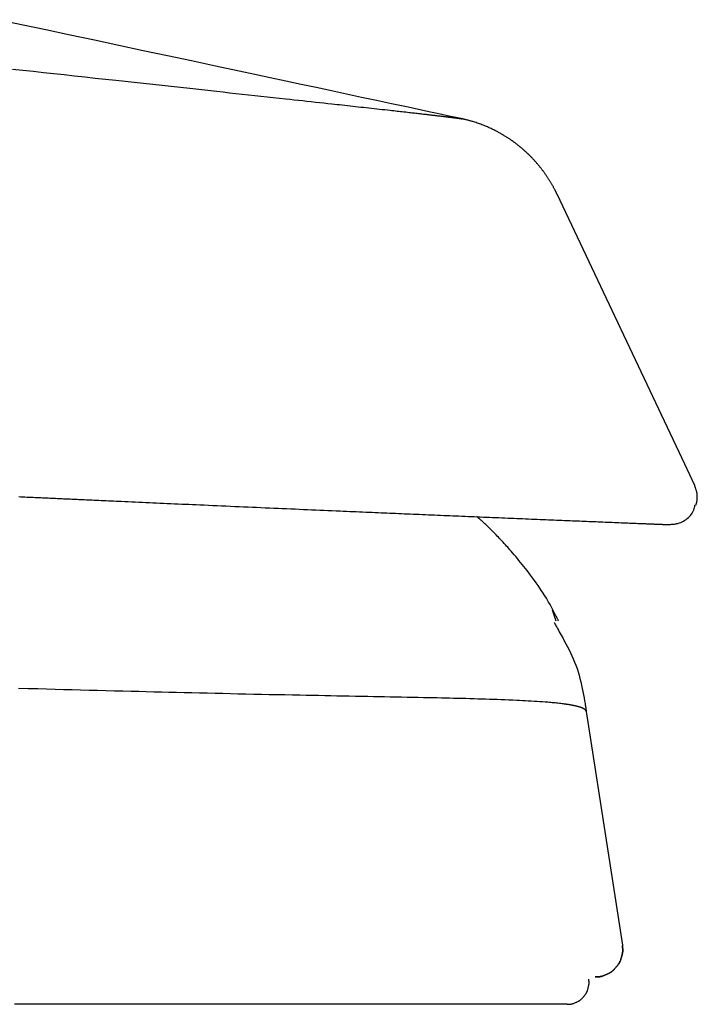
# Model space of a CAD drawing. Extents: x 0 to 2000, y 115 to 2915.
# Drawn here: x 1113 to 1138, y 1002 to 1038 of the extents above; entities that cross this region are included whole.
import ezdxf

# ---------------------------------------------------------------- set-up
doc = ezdxf.new("R2010")
doc.units = 0
doc.header["$MEASUREMENT"] = 0
doc.layers.add('便座', color=7, linetype='CONTINUOUS')

msp = doc.modelspace()

# ---------------------------------------------------------------- linework, layer by layer
at = {"layer": '便座', "color": 6, "linetype": 'CONTINUOUS'}
for p, q in [((1129.342314, 1034.523341), (1129.336874, 1034.52453)), ((1137.491009, 1021.915019), (1132.827249, 1031.770158)), ((1137.858296, 1021.13901), (1137.491013, 1021.915021)), ((1137.858185, 1021.139243), (1137.491013, 1021.915021)), ((1130.058149, 1019.990656), (1130.852209, 1019.957572)), ((1132.80066, 1016.183017), (1132.666687, 1016.584981)), ((1133.897196, 1012.893059), (1135.214077, 1004.354981))]:
    msp.add_line(p, q, dxfattribs=at)
at = {"layer": '便座', "color": 6, "linetype": 'CONTINUOUS', "flags": 128}
for points in [[(1129.354541, 1034.520745), (1129.330277, 1034.525935), (1129.260519, 1034.540856), (1129.14982, 1034.564535), (1129.002732, 1034.595997), (1128.823807, 1034.634269), (1128.617597, 1034.678378), (1128.388653, 1034.727349), (1128.141529, 1034.780209), (1127.880777, 1034.835985), (1127.610947, 1034.893701), (1127.336593, 1034.952386), (1126.789096, 1035.069495), (1126.24124, 1035.186677), (1125.692557, 1035.304024), (1125.142581, 1035.421634), (1124.590843, 1035.539601), (1124.036876, 1035.658019), (1123.480212, 1035.776985), (1122.920382, 1035.896592), (1122.356921, 1036.016937), (1121.789359, 1036.138113), (1121.217229, 1036.260217), (1120.354368, 1036.444273), (1119.482173, 1036.63021), (1118.602528, 1036.81763), (1117.717317, 1037.006137), (1116.828425, 1037.195333), (1115.937734, 1037.384823), (1115.047129, 1037.57421), (1114.158495, 1037.763096), (1113.273714, 1037.951085), (1112.39467, 1038.13778)], [(1112.950095, 1036.337714), (1113.328904, 1036.296369), (1113.706356, 1036.255174), (1114.082803, 1036.214092), (1114.458596, 1036.173084), (1114.834088, 1036.132115), (1115.209629, 1036.091144), (1115.585571, 1036.050137), (1115.962265, 1036.009054), (1116.340063, 1035.967857), (1116.719317, 1035.926511), (1117.055507, 1035.889866), (1117.392714, 1035.853118), (1117.730546, 1035.816308), (1118.068611, 1035.779479), (1118.406518, 1035.742674), (1118.743876, 1035.705935), (1119.080292, 1035.669306), (1119.415375, 1035.632828), (1119.748733, 1035.596544), (1120.079976, 1035.560497), (1120.40871, 1035.524729), (1120.641772, 1035.499375), (1120.873489, 1035.474169), (1121.103992, 1035.449097), (1121.333417, 1035.424143), (1121.561896, 1035.399291), (1121.789561, 1035.374527), (1122.016547, 1035.349834), (1122.242986, 1035.325197), (1122.469011, 1035.300601), (1122.694756, 1035.276031), (1122.920354, 1035.25147), (1123.076648, 1035.234451), (1123.232777, 1035.217445), (1123.388584, 1035.200471), (1123.543913, 1035.183544), (1123.698606, 1035.166682), (1123.852504, 1035.149902), (1124.005452, 1035.133219), (1124.157291, 1035.116651), (1124.307865, 1035.100216), (1124.457015, 1035.083928), (1124.604584, 1035.067806), (1124.699925, 1035.057386), (1124.794781, 1035.047015), (1124.889409, 1035.036663), (1124.984063, 1035.026303), (1125.078999, 1035.015906), (1125.174472, 1035.005442), (1125.270737, 1034.994883), (1125.368049, 1034.984201), (1125.466663, 1034.973367), (1125.566834, 1034.962351), (1125.668818, 1034.951126), (1125.763221, 1034.940726), (1125.85904, 1034.93016), (1125.955981, 1034.91946), (1126.053751, 1034.908658), (1126.152057, 1034.897785), (1126.250606, 1034.886872), (1126.349105, 1034.875951), (1126.44726, 1034.865054), (1126.54478, 1034.854212), (1126.64137, 1034.843457), (1126.736738, 1034.83282), (1126.80102, 1034.825639), (1126.864702, 1034.818515), (1126.927893, 1034.811436), (1126.9907, 1034.80439), (1127.053229, 1034.797363), (1127.115589, 1034.790343), (1127.177886, 1034.783319), (1127.240229, 1034.776276), (1127.302723, 1034.769203), (1127.365477, 1034.762088), (1127.428597, 1034.754918), (1127.476593, 1034.749457), (1127.52478, 1034.743966), (1127.573082, 1034.738454), (1127.621419, 1034.73293), (1127.669714, 1034.727403), (1127.717887, 1034.721881), (1127.76586, 1034.716374), (1127.813556, 1034.710891), (1127.860895, 1034.70544), (1127.907799, 1034.70003), (1127.95419, 1034.69467), (1127.985019, 1034.691102), (1128.015646, 1034.687554), (1128.046137, 1034.684016), (1128.076557, 1034.68048), (1128.106971, 1034.67694), (1128.137444, 1034.673387), (1128.168041, 1034.669812), (1128.198827, 1034.666209), (1128.229868, 1034.662569), (1128.261228, 1034.658884), (1128.292973, 1034.655147), (1128.321091, 1034.65183), (1128.349507, 1034.648473), (1128.378177, 1034.645079), (1128.407053, 1034.641655), (1128.436092, 1034.638205), (1128.465247, 1034.634735), (1128.494472, 1034.63125), (1128.523723, 1034.627756), (1128.552953, 1034.624256), (1128.582117, 1034.620757), (1128.61117, 1034.617264), (1128.633237, 1034.614605), (1128.655218, 1034.611952), (1128.677117, 1034.609304), (1128.698939, 1034.60666), (1128.720689, 1034.60402), (1128.742372, 1034.601383), (1128.763993, 1034.598747), (1128.785556, 1034.596113), (1128.807067, 1034.59348), (1128.82853, 1034.590846), (1128.84995, 1034.588212), (1128.866015, 1034.586232), (1128.882066, 1034.58425), (1128.898111, 1034.582265), (1128.914158, 1034.580275), (1128.930215, 1034.578279), (1128.94629, 1034.576276), (1128.96239, 1034.574265), (1128.978523, 1034.572244), (1128.994697, 1034.570212), (1129.010919, 1034.568167), (1129.027199, 1034.566109), (1129.039972, 1034.56449), (1129.052778, 1034.562862), (1129.065609, 1034.561226), (1129.07846, 1034.559582), (1129.091322, 1034.557931), (1129.10419, 1034.556274), (1129.117057, 1034.55461), (1129.129915, 1034.55294), (1129.142758, 1034.551265), (1129.15558, 1034.549585), (1129.168372, 1034.547901), (1129.177497, 1034.546694), (1129.186614, 1034.545484), (1129.195734, 1034.544267), (1129.204868, 1034.543042), (1129.214027, 1034.541807), (1129.223221, 1034.540559), (1129.232461, 1034.539298), (1129.241758, 1034.53802), (1129.251122, 1034.536723), (1129.260564, 1034.535407), (1129.270095, 1034.534067), (1129.276538, 1034.533156), (1129.282985, 1034.532238), (1129.289394, 1034.531318), (1129.295725, 1034.5304), (1129.301936, 1034.529488), (1129.307987, 1034.528588), (1129.313836, 1034.527703), (1129.319442, 1034.526838), (1129.324764, 1034.525997), (1129.329761, 1034.525185), (1129.334391, 1034.524406), (1129.335678, 1034.524184), (1129.336941, 1034.523964), (1129.338189, 1034.523743), (1129.339434, 1034.52352), (1129.340686, 1034.523294), (1129.341956, 1034.523064), (1129.343254, 1034.522826), (1129.344592, 1034.52258), (1129.345978, 1034.522323), (1129.347425, 1034.522056), (1129.348943, 1034.521774), (1129.349706, 1034.521633), (1129.350472, 1034.521491), (1129.351225, 1034.521351), (1129.35195, 1034.521217), (1129.352629, 1034.52109), (1129.353249, 1034.520976), (1129.353791, 1034.520875), (1129.354241, 1034.520792), (1129.354582, 1034.520729), (1129.354798, 1034.520688), (1129.354873, 1034.520674)], [(1129.476477, 1034.493029), (1129.476274, 1034.493077), (1129.475689, 1034.493216), (1129.474761, 1034.493436), (1129.473525, 1034.493729), (1129.472018, 1034.494086), (1129.470279, 1034.494498), (1129.468343, 1034.494957), (1129.466248, 1034.495454), (1129.464031, 1034.495979), (1129.461729, 1034.496525), (1129.459379, 1034.497082), (1129.455218, 1034.498068), (1129.451024, 1034.499061), (1129.446798, 1034.50006), (1129.442541, 1034.501064), (1129.438253, 1034.502072), (1129.433936, 1034.503083), (1129.42959, 1034.504096), (1129.425216, 1034.505109), (1129.420816, 1034.506122), (1129.416389, 1034.507134), (1129.411936, 1034.508144), (1129.407463, 1034.50915), (1129.402982, 1034.51015), (1129.398509, 1034.511141), (1129.394061, 1034.512121), (1129.389655, 1034.513086), (1129.385307, 1034.514034), (1129.381033, 1034.514961), (1129.376851, 1034.515867), (1129.372776, 1034.516746), (1129.368826, 1034.517598), (1129.365016, 1034.518418), (1129.363428, 1034.51876), (1129.36189, 1034.519091), (1129.360424, 1034.519407), (1129.359051, 1034.519702), (1129.357792, 1034.519973), (1129.356669, 1034.520215), (1129.355702, 1034.520423), (1129.354912, 1034.520593), (1129.354322, 1034.52072), (1129.353953, 1034.5208), (1129.353825, 1034.520827)], [(1132.827306, 1031.770185), (1132.827045, 1031.770718), (1132.826294, 1031.772253), (1132.825103, 1031.774688), (1132.823519, 1031.777924), (1132.821592, 1031.781861), (1132.819371, 1031.786399), (1132.816905, 1031.791438), (1132.814242, 1031.79688), (1132.811431, 1031.802622), (1132.808522, 1031.808567), (1132.805563, 1031.814613), (1132.79952, 1031.826958), (1132.793464, 1031.839318), (1132.787384, 1031.851699), (1132.781271, 1031.864108), (1132.775115, 1031.876551), (1132.768906, 1031.889035), (1132.762636, 1031.901566), (1132.756293, 1031.914151), (1132.74987, 1031.926796), (1132.743355, 1031.939507), (1132.736739, 1031.95229), (1132.726437, 1031.971944), (1132.715904, 1031.991744), (1132.705168, 1032.011652), (1132.694254, 1032.031631), (1132.683189, 1032.051642), (1132.672001, 1032.071647), (1132.660715, 1032.091609), (1132.649359, 1032.11149), (1132.637959, 1032.13125), (1132.626541, 1032.150853), (1132.615133, 1032.170261), (1132.603379, 1032.190073), (1132.591653, 1032.209654), (1132.579943, 1032.229021), (1132.568239, 1032.248192), (1132.55653, 1032.267185), (1132.544804, 1032.286018), (1132.533052, 1032.304709), (1132.521261, 1032.323275), (1132.509422, 1032.341735), (1132.497523, 1032.360105), (1132.485553, 1032.378405), (1132.473118, 1032.397229), (1132.460596, 1032.415997), (1132.447989, 1032.434707), (1132.435296, 1032.45336), (1132.422519, 1032.471955), (1132.409656, 1032.490492), (1132.39671, 1032.50897), (1132.38368, 1032.52739), (1132.370567, 1032.545751), (1132.357371, 1032.564053), (1132.344093, 1032.582295), (1132.33033, 1032.601023), (1132.31648, 1032.619688), (1132.302544, 1032.638288), (1132.288522, 1032.656823), (1132.274414, 1032.675294), (1132.260221, 1032.693698), (1132.245942, 1032.712037), (1132.231579, 1032.730309), (1132.217131, 1032.748514), (1132.202598, 1032.766652), (1132.187981, 1032.784722), (1132.17286, 1032.803236), (1132.157651, 1032.821676), (1132.142354, 1032.840044), (1132.126969, 1032.858339), (1132.111497, 1032.87656), (1132.095938, 1032.894706), (1132.080292, 1032.912779), (1132.064559, 1032.930776), (1132.048741, 1032.948698), (1132.032837, 1032.966544), (1132.016848, 1032.984314), (1132.000344, 1033.00248), (1131.983742, 1033.020572), (1131.967032, 1033.0386), (1131.950208, 1033.056572), (1131.933259, 1033.074495), (1131.916178, 1033.092378), (1131.898955, 1033.110229), (1131.881582, 1033.128056), (1131.864051, 1033.145867), (1131.846352, 1033.16367), (1131.828477, 1033.181474), (1131.809974, 1033.19972), (1131.791301, 1033.217952), (1131.772482, 1033.236146), (1131.753541, 1033.254277), (1131.734502, 1033.272323), (1131.715389, 1033.290259), (1131.696227, 1033.308063), (1131.677038, 1033.32571), (1131.657848, 1033.343176), (1131.63868, 1033.36044), (1131.619559, 1033.377476), (1131.603404, 1033.391721), (1131.587291, 1033.405797), (1131.57121, 1033.419712), (1131.555154, 1033.433477), (1131.539111, 1033.447102), (1131.523075, 1033.460597), (1131.507036, 1033.473972), (1131.490984, 1033.487237), (1131.474911, 1033.500402), (1131.458808, 1033.513477), (1131.442667, 1033.526472), (1131.428101, 1033.538105), (1131.413507, 1033.549675), (1131.398891, 1033.561178), (1131.384265, 1033.572608), (1131.369637, 1033.583958), (1131.355017, 1033.595223), (1131.340413, 1033.606398), (1131.325835, 1033.617478), (1131.311292, 1033.628455), (1131.296793, 1033.639326), (1131.282348, 1033.650083), (1131.268262, 1033.660504), (1131.254216, 1033.670824), (1131.240191, 1033.681055), (1131.226165, 1033.691212), (1131.212121, 1033.701306), (1131.198037, 1033.71135), (1131.183893, 1033.721358), (1131.16967, 1033.731341), (1131.155348, 1033.741313), (1131.140906, 1033.751286), (1131.126326, 1033.761273), (1131.107081, 1033.774331), (1131.087585, 1033.787421), (1131.067856, 1033.800531), (1131.047912, 1033.813645), (1131.027774, 1033.826752), (1131.00746, 1033.839838), (1130.986988, 1033.852889), (1130.966377, 1033.865893), (1130.945647, 1033.878835), (1130.924816, 1033.891703), (1130.903902, 1033.904482), (1130.878096, 1033.920061), (1130.852195, 1033.935485), (1130.8262, 1033.950754), (1130.800113, 1033.965866), (1130.773934, 1033.980821), (1130.747664, 1033.995617), (1130.721304, 1034.010253), (1130.694856, 1034.024728), (1130.668319, 1034.039041), (1130.641695, 1034.053191), (1130.614985, 1034.067177), (1130.583333, 1034.083481), (1130.551522, 1034.099571), (1130.519516, 1034.115465), (1130.487274, 1034.131179), (1130.454759, 1034.146731), (1130.421932, 1034.162137), (1130.388753, 1034.177416), (1130.355184, 1034.192583), (1130.321187, 1034.207656), (1130.286723, 1034.222653), (1130.251752, 1034.237589), (1130.21099, 1034.254656), (1130.169614, 1034.271605), (1130.127729, 1034.288374), (1130.085437, 1034.304901), (1130.042843, 1034.321125), (1130.000049, 1034.336983), (1129.95716, 1034.352414), (1129.914279, 1034.367357), (1129.871509, 1034.381748), (1129.828954, 1034.395528), (1129.786717, 1034.408633), (1129.757079, 1034.417472), (1129.727629, 1034.425977), (1129.69834, 1034.434184), (1129.669191, 1034.442126), (1129.640155, 1034.449839), (1129.61121, 1034.457357), (1129.58233, 1034.464716), (1129.553492, 1034.471949), (1129.524672, 1034.479091), (1129.495844, 1034.486178), (1129.466986, 1034.493243), (1129.451775, 1034.496965), (1129.436803, 1034.500628), (1129.422326, 1034.50417), (1129.408598, 1034.507529), (1129.395873, 1034.510642), (1129.384407, 1034.513447), (1129.374454, 1034.515882), (1129.36627, 1034.517885), (1129.360108, 1034.519392), (1129.356224, 1034.520343), (1129.354873, 1034.520673)], [(1137.896759, 1020.415223), (1137.896882, 1020.41561), (1137.897233, 1020.416724), (1137.897791, 1020.418492), (1137.898531, 1020.42084), (1137.899433, 1020.423697), (1137.900471, 1020.42699), (1137.901624, 1020.430646), (1137.902869, 1020.434593), (1137.904182, 1020.438757), (1137.905542, 1020.443066), (1137.906924, 1020.447448), (1137.910156, 1020.457711), (1137.913371, 1020.468005), (1137.91655, 1020.478359), (1137.919676, 1020.488806), (1137.922731, 1020.499375), (1137.925698, 1020.5101), (1137.928559, 1020.52101), (1137.931296, 1020.532136), (1137.933891, 1020.54351), (1137.936328, 1020.555163), (1137.938589, 1020.567127), (1137.942371, 1020.590881), (1137.945434, 1020.615693), (1137.947769, 1020.641375), (1137.949364, 1020.667741), (1137.950209, 1020.694605), (1137.950293, 1020.721778), (1137.949606, 1020.749075), (1137.948138, 1020.776308), (1137.945877, 1020.803291), (1137.942813, 1020.829837), (1137.938936, 1020.855759), (1137.935445, 1020.874954), (1137.931515, 1020.893741), (1137.927183, 1020.91218), (1137.922487, 1020.93033), (1137.917463, 1020.948251), (1137.91215, 1020.966004), (1137.906583, 1020.983649), (1137.900801, 1021.001245), (1137.894841, 1021.018852), (1137.888739, 1021.036532), (1137.882533, 1021.054342), (1137.878755, 1021.065167), (1137.87502, 1021.07587), (1137.871394, 1021.08626), (1137.867944, 1021.096146), (1137.864737, 1021.105334), (1137.86184, 1021.113635), (1137.85932, 1021.120857), (1137.857244, 1021.126807), (1137.855678, 1021.131294), (1137.854689, 1021.134127), (1137.854345, 1021.135114)], [(1113.171746, 1020.731039), (1113.24481, 1020.727682), (1113.318584, 1020.724294), (1113.392959, 1020.72088), (1113.467824, 1020.717445), (1113.543069, 1020.713993), (1113.618584, 1020.710531), (1113.694258, 1020.707062), (1113.769982, 1020.703593), (1113.838311, 1020.700464), (1113.906561, 1020.697339), (1113.9747, 1020.694221), (1114.0427, 1020.69111), (1114.11053, 1020.688009), (1114.178159, 1020.684917), (1114.245558, 1020.681837), (1114.312696, 1020.67877), (1114.379543, 1020.675718), (1114.446069, 1020.672681), (1114.512244, 1020.669662), (1114.572871, 1020.666896), (1114.633209, 1020.664145), (1114.693293, 1020.661406), (1114.753158, 1020.658678), (1114.812838, 1020.65596), (1114.872368, 1020.653249), (1114.931784, 1020.650544), (1114.99112, 1020.647844), (1115.050411, 1020.645147), (1115.109691, 1020.642451), (1115.168996, 1020.639755), (1115.236297, 1020.636697), (1115.303679, 1020.633635), (1115.371147, 1020.630571), (1115.438706, 1020.627504), (1115.506362, 1020.624434), (1115.574119, 1020.62136), (1115.641982, 1020.618282), (1115.709957, 1020.615201), (1115.778047, 1020.612115), (1115.846259, 1020.609025), (1115.914597, 1020.605931), (1116.003625, 1020.601901), (1116.09292, 1020.597861), (1116.18253, 1020.593808), (1116.272501, 1020.589742), (1116.36288, 1020.585659), (1116.453712, 1020.581558), (1116.545045, 1020.577436), (1116.636924, 1020.573292), (1116.729397, 1020.569123), (1116.82251, 1020.564927), (1116.916309, 1020.560703), (1117.042754, 1020.555012), (1117.170286, 1020.549277), (1117.298685, 1020.543506), (1117.42773, 1020.53771), (1117.557199, 1020.5319), (1117.686873, 1020.526083), (1117.816529, 1020.520272), (1117.945947, 1020.514476), (1118.074907, 1020.508704), (1118.203186, 1020.502966), (1118.330565, 1020.497273), (1118.464904, 1020.491274), (1118.598182, 1020.485327), (1118.730607, 1020.479423), (1118.862387, 1020.473552), (1118.993732, 1020.467706), (1119.124848, 1020.461874), (1119.255943, 1020.456049), (1119.387227, 1020.450219), (1119.518908, 1020.444376), (1119.651192, 1020.438511), (1119.78429, 1020.432615), (1119.941181, 1020.425669), (1120.099282, 1020.418676), (1120.258406, 1020.411643), (1120.418366, 1020.404579), (1120.578977, 1020.397492), (1120.74005, 1020.39039), (1120.9014, 1020.383282), (1121.06284, 1020.376176), (1121.224184, 1020.36908), (1121.385244, 1020.362003), (1121.545834, 1020.354953), (1121.703328, 1020.348044), (1121.860287, 1020.341166), (1122.016812, 1020.334313), (1122.173005, 1020.32748), (1122.328967, 1020.320664), (1122.4848, 1020.31386), (1122.640604, 1020.307065), (1122.796482, 1020.300272), (1122.952534, 1020.293478), (1123.108862, 1020.286679), (1123.265568, 1020.279871), (1123.415388, 1020.273367), (1123.565493, 1020.266858), (1123.715733, 1020.260348), (1123.865958, 1020.253844), (1124.016018, 1020.247353), (1124.165764, 1020.240881), (1124.315045, 1020.234435), (1124.463711, 1020.22802), (1124.611612, 1020.221644), (1124.758599, 1020.215312), (1124.90452, 1020.209031), (1125.023998, 1020.203892), (1125.142728, 1020.198789), (1125.260791, 1020.193718), (1125.378266, 1020.188675), (1125.495232, 1020.183658), (1125.61177, 1020.178663), (1125.727958, 1020.173686), (1125.843876, 1020.168724), (1125.959604, 1020.163774), (1126.07522, 1020.158831), (1126.190805, 1020.153893), (1126.296229, 1020.149392), (1126.401725, 1020.144891), (1126.507325, 1020.140388), (1126.613063, 1020.135882), (1126.718969, 1020.131372), (1126.825078, 1020.126856), (1126.93142, 1020.122333), (1127.038029, 1020.117801), (1127.144936, 1020.11326), (1127.252175, 1020.108707), (1127.359777, 1020.104142), (1127.469266, 1020.0995), (1127.579122, 1020.094846), (1127.689305, 1020.090181), (1127.799775, 1020.085506), (1127.910493, 1020.080825), (1128.021418, 1020.076137), (1128.132512, 1020.071446), (1128.243733, 1020.066752), (1128.355042, 1020.062058), (1128.4664, 1020.057364), (1128.577765, 1020.052674), (1128.689152, 1020.047986), (1128.800521, 1020.043301), (1128.911885, 1020.03862), (1129.023257, 1020.033942), (1129.13465, 1020.029266), (1129.246078, 1020.024592), (1129.357554, 1020.019919), (1129.469091, 1020.015247), (1129.580702, 1020.010575), (1129.6924, 1020.005902), (1129.804199, 1020.001228), (1129.915711, 1019.996569), (1130.027324, 1019.99191), (1130.139026, 1019.987249), (1130.250807, 1019.982589), (1130.362655, 1019.977928), (1130.474558, 1019.973269), (1130.586503, 1019.968611), (1130.698481, 1019.963955), (1130.810478, 1019.959301), (1130.922484, 1019.95465), (1131.034487, 1019.950002), (1131.141908, 1019.945547), (1131.249318, 1019.941096), (1131.356719, 1019.936648), (1131.464114, 1019.932203), (1131.571504, 1019.927761), (1131.678893, 1019.923322), (1131.786282, 1019.918885), (1131.893675, 1019.914452), (1132.001072, 1019.910021), (1132.108478, 1019.905592), (1132.215894, 1019.901166), (1132.315208, 1019.897077), (1132.414503, 1019.89299), (1132.51375, 1019.888908), (1132.612919, 1019.884831), (1132.711979, 1019.880761), (1132.810903, 1019.8767), (1132.909659, 1019.872647), (1133.008218, 1019.868605), (1133.106551, 1019.864575), (1133.204628, 1019.860557), (1133.30242, 1019.856554), (1133.388405, 1019.853036), (1133.474229, 1019.849526), (1133.559978, 1019.846022), (1133.645735, 1019.842519), (1133.731587, 1019.839014), (1133.817617, 1019.835504), (1133.903909, 1019.831985), (1133.99055, 1019.828454), (1134.077623, 1019.824908), (1134.165214, 1019.821342), (1134.253407, 1019.817753), (1134.336008, 1019.814394), (1134.419103, 1019.811017), (1134.502589, 1019.807625), (1134.586365, 1019.804223), (1134.670331, 1019.800815), (1134.754384, 1019.797405), (1134.838424, 1019.793998), (1134.922349, 1019.790597), (1135.006059, 1019.787207), (1135.089452, 1019.783831), (1135.172427, 1019.780474), (1135.234008, 1019.777984), (1135.295299, 1019.775506), (1135.356301, 1019.773042), (1135.417013, 1019.77059), (1135.477435, 1019.76815), (1135.537566, 1019.765724), (1135.597405, 1019.76331), (1135.656954, 1019.760909), (1135.71621, 1019.75852), (1135.775175, 1019.756144), (1135.833847, 1019.75378), (1135.872156, 1019.752238), (1135.910322, 1019.750701), (1135.948326, 1019.749171), (1135.98615, 1019.747649), (1136.023777, 1019.746134), (1136.061188, 1019.744629), (1136.098366, 1019.743134), (1136.135293, 1019.741649), (1136.17195, 1019.740175), (1136.20832, 1019.738713), (1136.244385, 1019.737263), (1136.26623, 1019.736386), (1136.287989, 1019.735511), (1136.309695, 1019.734639), (1136.331381, 1019.733768), (1136.353082, 1019.732897), (1136.37483, 1019.732024), (1136.396659, 1019.731147), (1136.418603, 1019.730266), (1136.440695, 1019.72938), (1136.46297, 1019.728486), (1136.485459, 1019.727584), (1136.502553, 1019.726899), (1136.51978, 1019.726208), (1136.537134, 1019.725512), (1136.554608, 1019.724812), (1136.572195, 1019.724106), (1136.589887, 1019.723397), (1136.607677, 1019.722684), (1136.625558, 1019.721967), (1136.643523, 1019.721246), (1136.661565, 1019.720522), (1136.679677, 1019.719795), (1136.692756, 1019.71927), (1136.705866, 1019.718744), (1136.719008, 1019.718217), (1136.73218, 1019.717688), (1136.745381, 1019.717159), (1136.758611, 1019.71663), (1136.771869, 1019.7161), (1136.785154, 1019.715569), (1136.798465, 1019.715038), (1136.811803, 1019.714508), (1136.825166, 1019.713977), (1136.832662, 1019.71368), (1136.840089, 1019.713386), (1136.847367, 1019.713098), (1136.854419, 1019.712819), (1136.861168, 1019.712552), (1136.867535, 1019.7123), (1136.873442, 1019.712066), (1136.878812, 1019.711852), (1136.883567, 1019.711663), (1136.887629, 1019.711501), (1136.89092, 1019.711368), (1136.891267, 1019.711354), (1136.891607, 1019.71134), (1136.891945, 1019.711326), (1136.892289, 1019.711312), (1136.892642, 1019.711298), (1136.893012, 1019.711282), (1136.893403, 1019.711266), (1136.893822, 1019.711249), (1136.894275, 1019.711231), (1136.894766, 1019.71121), (1136.895302, 1019.711188), (1136.895483, 1019.711181), (1136.895666, 1019.711173), (1136.895846, 1019.711166), (1136.896019, 1019.711159), (1136.896182, 1019.711152), (1136.89633, 1019.711146), (1136.896461, 1019.711141), (1136.896569, 1019.711136), (1136.896651, 1019.711133), (1136.896703, 1019.711131), (1136.896721, 1019.71113)], [(1136.871151, 1019.712128), (1136.872395, 1019.712211), (1136.87597, 1019.71245), (1136.881644, 1019.71283), (1136.889181, 1019.713334), (1136.898349, 1019.713948), (1136.908912, 1019.714655), (1136.920639, 1019.715439), (1136.933293, 1019.716286), (1136.946642, 1019.717179), (1136.960452, 1019.718103), (1136.974488, 1019.719042), (1137.003447, 1019.721003), (1137.032406, 1019.723104), (1137.061395, 1019.725486), (1137.090446, 1019.728292), (1137.119589, 1019.731664), (1137.148853, 1019.735742), (1137.17827, 1019.74067), (1137.207871, 1019.746589), (1137.237684, 1019.753641), (1137.267742, 1019.761968), (1137.298074, 1019.771711), (1137.347114, 1019.79044), (1137.396407, 1019.812842), (1137.445428, 1019.838607), (1137.493651, 1019.867422), (1137.540549, 1019.898978), (1137.585598, 1019.932961), (1137.62827, 1019.969062), (1137.668041, 1020.006968), (1137.704383, 1020.046369), (1137.736772, 1020.086953), (1137.76468, 1020.128409), (1137.77782, 1020.151198), (1137.789603, 1020.174084), (1137.800149, 1020.196999), (1137.80958, 1020.219875), (1137.818018, 1020.242642), (1137.825584, 1020.265233), (1137.8324, 1020.287579), (1137.838588, 1020.309611), (1137.844269, 1020.331261), (1137.849564, 1020.352461), (1137.854596, 1020.373142), (1137.856286, 1020.380121), (1137.857934, 1020.386927), (1137.859516, 1020.393456), (1137.861005, 1020.399604), (1137.862377, 1020.405269), (1137.863606, 1020.410346), (1137.864669, 1020.414732), (1137.865538, 1020.418324), (1137.866191, 1020.421018), (1137.866601, 1020.42271), (1137.866743, 1020.423297)], [(1132.885827, 1016.19327), (1132.884455, 1016.195945), (1132.880522, 1016.203613), (1132.874303, 1016.215739), (1132.866072, 1016.231788), (1132.856104, 1016.251223), (1132.844673, 1016.27351), (1132.832054, 1016.298113), (1132.818522, 1016.324496), (1132.804351, 1016.352126), (1132.789816, 1016.380465), (1132.775192, 1016.408979), (1132.749739, 1016.458585), (1132.724711, 1016.507242), (1132.699957, 1016.555125), (1132.675325, 1016.602405), (1132.650666, 1016.649258), (1132.625829, 1016.695857), (1132.600661, 1016.742375), (1132.575012, 1016.788987), (1132.548732, 1016.835866), (1132.52167, 1016.883186), (1132.493674, 1016.93112), (1132.440485, 1017.019542), (1132.38412, 1017.11012), (1132.324938, 1017.20244), (1132.263297, 1017.29609), (1132.199558, 1017.390654), (1132.134078, 1017.48572), (1132.067218, 1017.580873), (1131.999335, 1017.675701), (1131.930789, 1017.769789), (1131.86194, 1017.862723), (1131.793145, 1017.95409), (1131.733013, 1018.032769), (1131.673205, 1018.109955), (1131.613727, 1018.185681), (1131.554583, 1018.259982), (1131.495778, 1018.332893), (1131.437317, 1018.404448), (1131.379206, 1018.474681), (1131.321448, 1018.543627), (1131.264049, 1018.61132), (1131.207013, 1018.677794), (1131.150347, 1018.743084), (1131.109082, 1018.790168), (1131.067919, 1018.836745), (1131.02676, 1018.882924), (1130.985508, 1018.928816), (1130.944064, 1018.974529), (1130.902331, 1019.020173), (1130.860211, 1019.065857), (1130.817605, 1019.111691), (1130.774416, 1019.157784), (1130.730546, 1019.204245), (1130.685897, 1019.251185), (1130.645968, 1019.292878), (1130.605424, 1019.334924), (1130.564325, 1019.377223), (1130.522732, 1019.419673), (1130.480708, 1019.462174), (1130.438313, 1019.504626), (1130.395608, 1019.546927), (1130.352655, 1019.588978), (1130.309515, 1019.630678), (1130.266249, 1019.671926), (1130.222918, 1019.712622), (1130.19628, 1019.737324), (1130.169739, 1019.761714), (1130.143393, 1019.78573), (1130.117342, 1019.809306), (1130.091683, 1019.832379), (1130.066514, 1019.854885), (1130.041935, 1019.876759), (1130.018043, 1019.897937), (1129.994938, 1019.918355), (1129.972716, 1019.93795), (1129.951478, 1019.956656), (1129.945001, 1019.96236), (1129.93872, 1019.967891), (1129.932725, 1019.97317), (1129.927103, 1019.978121), (1129.921944, 1019.982664), (1129.917335, 1019.986723), (1129.913366, 1019.990218), (1129.910124, 1019.993073), (1129.907699, 1019.995208), (1129.906179, 1019.996547), (1129.905653, 1019.99701)], [(1132.723848, 1016.137782), (1132.726885, 1016.132287), (1132.73562, 1016.11648), (1132.749492, 1016.091381), (1132.767938, 1016.058006), (1132.790394, 1016.017373), (1132.816299, 1015.970501), (1132.845089, 1015.918408), (1132.876203, 1015.862111), (1132.909077, 1015.802629), (1132.943149, 1015.740979), (1132.977856, 1015.678179), (1133.036228, 1015.572436), (1133.094475, 1015.466166), (1133.152267, 1015.359212), (1133.209275, 1015.251416), (1133.265171, 1015.142622), (1133.319624, 1015.032672), (1133.372306, 1014.921408), (1133.422887, 1014.808673), (1133.471038, 1014.694309), (1133.516431, 1014.578159), (1133.558735, 1014.460065), (1133.597578, 1014.340453), (1133.633257, 1014.219419), (1133.666001, 1014.097627), (1133.69604, 1013.97574), (1133.723601, 1013.854423), (1133.748914, 1013.734339), (1133.772208, 1013.616151), (1133.793711, 1013.500524), (1133.813653, 1013.388121), (1133.832261, 1013.279607), (1133.849765, 1013.175644), (1133.856537, 1013.135293), (1133.86308, 1013.09631), (1133.869305, 1013.059216), (1133.875126, 1013.024533), (1133.880454, 1012.992781), (1133.885203, 1012.964484), (1133.889285, 1012.940162), (1133.892612, 1012.920336), (1133.895097, 1012.90553), (1133.896653, 1012.896263), (1133.89719, 1012.893058)], [(1133.897196, 1012.893059), (1133.897163, 1012.893135), (1133.897067, 1012.893352), (1133.896916, 1012.893696), (1133.896714, 1012.894153), (1133.89647, 1012.894708), (1133.896189, 1012.895345), (1133.895878, 1012.896052), (1133.895542, 1012.896813), (1133.89519, 1012.897614), (1133.894826, 1012.89844), (1133.894457, 1012.899276), (1133.893718, 1012.900953), (1133.89298, 1012.902616), (1133.89224, 1012.904264), (1133.891493, 1012.9059), (1133.890734, 1012.907524), (1133.889957, 1012.909138), (1133.889159, 1012.910742), (1133.888335, 1012.912337), (1133.887479, 1012.913926), (1133.886587, 1012.915508), (1133.885654, 1012.917085), (1133.8839, 1012.919856), (1133.882015, 1012.92261), (1133.880012, 1012.925344), (1133.877903, 1012.928052), (1133.875698, 1012.930731), (1133.873411, 1012.933377), (1133.871052, 1012.935985), (1133.868634, 1012.938552), (1133.866169, 1012.941073), (1133.863668, 1012.943545), (1133.861143, 1012.945962), (1133.858161, 1012.948729), (1133.855161, 1012.95142), (1133.852142, 1012.954038), (1133.849104, 1012.956589), (1133.846045, 1012.959075), (1133.842965, 1012.961502), (1133.839862, 1012.963873), (1133.836736, 1012.966191), (1133.833585, 1012.968462), (1133.830408, 1012.970688), (1133.827205, 1012.972874), (1133.823342, 1012.975438), (1133.819442, 1012.977953), (1133.815506, 1012.980418), (1133.811537, 1012.982837), (1133.807536, 1012.98521), (1133.803505, 1012.98754), (1133.799447, 1012.989827), (1133.795362, 1012.992073), (1133.791254, 1012.99428), (1133.787125, 1012.996449), (1133.782975, 1012.998581), (1133.778055, 1013.001053), (1133.773111, 1013.003478), (1133.768145, 1013.005857), (1133.763156, 1013.008192), (1133.758147, 1013.010485), (1133.753118, 1013.012737), (1133.74807, 1013.014949), (1133.743005, 1013.017122), (1133.737923, 1013.01926), (1133.732825, 1013.021362), (1133.727712, 1013.02343), (1133.721729, 1013.025803), (1133.715727, 1013.028133), (1133.709709, 1013.030421), (1133.703675, 1013.03267), (1133.697625, 1013.03488), (1133.69156, 1013.037053), (1133.685482, 1013.039189), (1133.67939, 1013.04129), (1133.673286, 1013.043358), (1133.667171, 1013.045393), (1133.661044, 1013.047398), (1133.653972, 1013.049671), (1133.646886, 1013.051905), (1133.639789, 1013.054102), (1133.63268, 1013.056263), (1133.625559, 1013.058389), (1133.618428, 1013.06048), (1133.611286, 1013.062539), (1133.604135, 1013.064566), (1133.596975, 1013.066562), (1133.589806, 1013.068529), (1133.582629, 1013.070467), (1133.57444, 1013.072642), (1133.566242, 1013.074782), (1133.558035, 1013.076889), (1133.549819, 1013.078963), (1133.541594, 1013.081005), (1133.533361, 1013.083015), (1133.525121, 1013.084996), (1133.516873, 1013.086948), (1133.508618, 1013.088872), (1133.500357, 1013.090768), (1133.492089, 1013.092639), (1133.482757, 1013.094718), (1133.473442, 1013.096761), (1133.464167, 1013.098766), (1133.454956, 1013.100728), (1133.445834, 1013.102645), (1133.436824, 1013.104513), (1133.427951, 1013.106328), (1133.419238, 1013.108088), (1133.41071, 1013.109789), (1133.40239, 1013.111427), (1133.394303, 1013.113), (1133.385549, 1013.11468), (1133.377077, 1013.116281), (1133.36885, 1013.117814), (1133.360827, 1013.119285), (1133.352971, 1013.120703), (1133.345244, 1013.122077), (1133.337607, 1013.123416), (1133.33002, 1013.124727), (1133.322447, 1013.126019), (1133.314847, 1013.127301), (1133.307184, 1013.128581), (1133.287273, 1013.131857), (1133.26675, 1013.135165), (1133.245668, 1013.138495), (1133.22408, 1013.141838), (1133.202037, 1013.145186), (1133.179591, 1013.148528), (1133.156795, 1013.151855), (1133.133702, 1013.155158), (1133.110362, 1013.158427), (1133.086829, 1013.161654), (1133.063155, 1013.164828), (1133.013503, 1013.171252), (1132.963458, 1013.177422), (1132.913011, 1013.183352), (1132.862156, 1013.189055), (1132.810885, 1013.194544), (1132.759192, 1013.199834), (1132.707069, 1013.204937), (1132.65451, 1013.209868), (1132.601506, 1013.214639), (1132.548052, 1013.219265), (1132.494138, 1013.22376), (1132.395588, 1013.231577), (1132.29565, 1013.239028), (1132.194452, 1013.24613), (1132.092127, 1013.252902), (1131.988804, 1013.259364), (1131.884613, 1013.265535), (1131.779684, 1013.271434), (1131.674149, 1013.277079), (1131.568136, 1013.282489), (1131.461777, 1013.287685), (1131.355202, 1013.292683), (1131.212197, 1013.299104), (1131.069168, 1013.30522), (1130.926247, 1013.311047), (1130.783563, 1013.316599), (1130.641249, 1013.32189), (1130.499434, 1013.326936), (1130.358251, 1013.33175), (1130.217829, 1013.336348), (1130.0783, 1013.340744), (1129.939794, 1013.344952), (1129.802443, 1013.348988), (1129.649943, 1013.353323), (1129.498799, 1013.357476), (1129.348751, 1013.361461), (1129.19954, 1013.365296), (1129.050907, 1013.368996), (1128.902592, 1013.372578), (1128.754336, 1013.376056), (1128.60588, 1013.379447), (1128.456964, 1013.382767), (1128.307329, 1013.386033), (1128.156716, 1013.389259), (1127.957721, 1013.393445), (1127.756909, 1013.397593), (1127.554589, 1013.401701), (1127.351066, 1013.405772), (1127.146647, 1013.409804), (1126.941639, 1013.413799), (1126.736348, 1013.417757), (1126.531082, 1013.421679), (1126.326146, 1013.425564), (1126.121847, 1013.429413), (1125.918493, 1013.433227), (1125.691346, 1013.437473), (1125.465487, 1013.441688), (1125.240625, 1013.445882), (1125.016469, 1013.45007), (1124.792728, 1013.454261), (1124.569109, 1013.45847), (1124.345323, 1013.462708), (1124.121077, 1013.466988), (1123.89608, 1013.471321), (1123.670041, 1013.47572), (1123.442668, 1013.480196), (1123.164583, 1013.485748), (1122.884507, 1013.491423), (1122.602842, 1013.49721), (1122.319992, 1013.503098), (1122.03636, 1013.509078), (1121.752349, 1013.515138), (1121.468362, 1013.521268), (1121.184803, 1013.527458), (1120.902074, 1013.533698), (1120.620579, 1013.539976), (1120.340721, 1013.546283), (1120.056448, 1013.552756), (1119.774076, 1013.559254), (1119.493372, 1013.565783), (1119.2141, 1013.572351), (1118.936029, 1013.578963), (1118.658923, 1013.585625), (1118.38255, 1013.592345), (1118.106675, 1013.599129), (1117.831065, 1013.605982), (1117.555486, 1013.612912), (1117.279705, 1013.619925), (1116.972977, 1013.627816), (1116.665705, 1013.635813), (1116.357885, 1013.643912), (1116.049511, 1013.652109), (1115.740577, 1013.6604), (1115.43108, 1013.668781), (1115.121012, 1013.677249), (1114.810369, 1013.685798), (1114.499146, 1013.694426), (1114.187338, 1013.703129), (1113.874939, 1013.711901), (1113.520811, 1013.721906), (1113.165795, 1013.732)], [(1135.211867, 1004.354641), (1135.212126, 1004.35294), (1135.21285, 1004.348101), (1135.213958, 1004.340526), (1135.215373, 1004.330613), (1135.217014, 1004.318761), (1135.218801, 1004.305371), (1135.220657, 1004.290841), (1135.2225, 1004.275572), (1135.224251, 1004.259963), (1135.225832, 1004.244412), (1135.227162, 1004.229321), (1135.228182, 1004.21489), (1135.228872, 1004.201202), (1135.229235, 1004.188129), (1135.229274, 1004.175541), (1135.228994, 1004.16331), (1135.228399, 1004.151307), (1135.227493, 1004.139404), (1135.226279, 1004.127471), (1135.224762, 1004.115379), (1135.222946, 1004.103001), (1135.220835, 1004.090208), (1135.215867, 1004.063644), (1135.209914, 1004.035427), (1135.203109, 1004.005998), (1135.195587, 1003.975799), (1135.187483, 1003.945273), (1135.178932, 1003.91486), (1135.170069, 1003.885003), (1135.161029, 1003.856143), (1135.151945, 1003.828723), (1135.142954, 1003.803183), (1135.13419, 1003.779965), (1135.129802, 1003.769043), (1135.12545, 1003.758742), (1135.121075, 1003.748952), (1135.116619, 1003.739562), (1135.112022, 1003.730463), (1135.107224, 1003.721544), (1135.102168, 1003.712694), (1135.096793, 1003.703804), (1135.09104, 1003.694764), (1135.08485, 1003.685462), (1135.078164, 1003.675789), (1135.063693, 1003.65576), (1135.047458, 1003.634298), (1135.029784, 1003.611781), (1135.010994, 1003.588587), (1134.991412, 1003.565094), (1134.971362, 1003.541679), (1134.951168, 1003.518719), (1134.931153, 1003.496594), (1134.911641, 1003.47568), (1134.892955, 1003.456355), (1134.875421, 1003.438997), (1134.866926, 1003.430932), (1134.858722, 1003.423412), (1134.850708, 1003.416363), (1134.842785, 1003.409709), (1134.834852, 1003.403374), (1134.826809, 1003.397284), (1134.818557, 1003.391362), (1134.809994, 1003.385533), (1134.801021, 1003.379721), (1134.791539, 1003.373852), (1134.781446, 1003.36785), (1134.759772, 1003.355575), (1134.735808, 1003.342708), (1134.709979, 1003.329454), (1134.682708, 1003.316016), (1134.654419, 1003.3026), (1134.625535, 1003.289409), (1134.596481, 1003.276649), (1134.56768, 1003.264525), (1134.539556, 1003.253239), (1134.512532, 1003.242998), (1134.487033, 1003.234005), (1134.474866, 1003.230005), (1134.463066, 1003.226358), (1134.451504, 1003.223047), (1134.440052, 1003.220057), (1134.428581, 1003.217371), (1134.416964, 1003.214973), (1134.405071, 1003.212848), (1134.392776, 1003.210979), (1134.37995, 1003.20935), (1134.366464, 1003.207944), (1134.352191, 1003.206747), (1134.337083, 1003.20574), (1134.321468, 1003.204908), (1134.305756, 1003.204235), (1134.290357, 1003.203704), (1134.275681, 1003.203298), (1134.262138, 1003.203), (1134.250139, 1003.202793), (1134.240092, 1003.202662), (1134.232408, 1003.202589), (1134.227497, 1003.202557), (1134.225769, 1003.20255)], [(1134.225769, 1003.20255), (1134.22749, 1003.202557), (1134.232382, 1003.202589), (1134.240038, 1003.202662), (1134.25005, 1003.202795), (1134.262013, 1003.203003), (1134.275519, 1003.203303), (1134.290161, 1003.203712), (1134.305531, 1003.204248), (1134.321224, 1003.204926), (1134.336832, 1003.205764), (1134.351948, 1003.206779), (1134.366364, 1003.207998), (1134.379994, 1003.209429), (1134.392966, 1003.211088), (1134.40541, 1003.212992), (1134.417451, 1003.215156), (1134.429218, 1003.217597), (1134.440839, 1003.220329), (1134.452442, 1003.22337), (1134.464154, 1003.226734), (1134.476104, 1003.230439), (1134.488418, 1003.2345), (1134.513897, 1003.243507), (1134.540858, 1003.253744), (1134.568883, 1003.26501), (1134.597559, 1003.277102), (1134.626469, 1003.28982), (1134.655198, 1003.302962), (1134.683329, 1003.316327), (1134.710448, 1003.329713), (1134.736138, 1003.34292), (1134.759985, 1003.355745), (1134.781571, 1003.367987), (1134.791685, 1003.374009), (1134.801191, 1003.379898), (1134.810189, 1003.385731), (1134.818778, 1003.391583), (1134.827059, 1003.39753), (1134.835131, 1003.403646), (1134.843094, 1003.410008), (1134.851047, 1003.416691), (1134.859092, 1003.423771), (1134.867327, 1003.431322), (1134.875853, 1003.43942), (1134.893408, 1003.456809), (1134.912107, 1003.476162), (1134.931626, 1003.4971), (1134.951642, 1003.519244), (1134.971832, 1003.542217), (1134.991872, 1003.565641), (1135.01144, 1003.589137), (1135.030211, 1003.612327), (1135.047863, 1003.634833), (1135.064073, 1003.656277), (1135.078516, 1003.676281), (1135.085174, 1003.685918), (1135.091337, 1003.695185), (1135.097064, 1003.70419), (1135.102416, 1003.713046), (1135.10745, 1003.721861), (1135.112227, 1003.730748), (1135.116804, 1003.739815), (1135.121242, 1003.749175), (1135.125599, 1003.758937), (1135.129934, 1003.769212), (1135.134306, 1003.78011), (1135.143089, 1003.803419), (1135.152103, 1003.829081), (1135.161213, 1003.856647), (1135.170281, 1003.885665), (1135.17917, 1003.915686), (1135.187745, 1003.946259), (1135.195868, 1003.976935), (1135.203402, 1004.007262), (1135.210212, 1004.036791), (1135.21616, 1004.065072), (1135.221109, 1004.091653), (1135.223184, 1004.104292), (1135.224967, 1004.116513), (1135.226453, 1004.128448), (1135.22764, 1004.140224), (1135.228524, 1004.151972), (1135.229099, 1004.16382), (1135.229364, 1004.175897), (1135.229313, 1004.188334), (1135.228944, 1004.201258), (1135.228251, 1004.214799), (1135.227231, 1004.229086), (1135.225894, 1004.244168), (1135.224306, 1004.259725), (1135.222546, 1004.275352), (1135.220695, 1004.290648), (1135.218831, 1004.305211), (1135.217036, 1004.318638), (1135.215388, 1004.330526), (1135.213967, 1004.340472), (1135.212854, 1004.348076), (1135.212127, 1004.352933), (1135.211867, 1004.354641)], [(1133.196662, 1002.202544), (1133.197806, 1002.202549), (1133.201061, 1002.20257), (1133.206162, 1002.202615), (1133.212845, 1002.202693), (1133.220845, 1002.202813), (1133.229897, 1002.202985), (1133.239738, 1002.203216), (1133.250101, 1002.203517), (1133.260724, 1002.203895), (1133.27134, 1002.204359), (1133.281685, 1002.204919), (1133.29263, 1002.205665), (1133.303006, 1002.206553), (1133.312908, 1002.207598), (1133.32243, 1002.208813), (1133.331667, 1002.210211), (1133.340711, 1002.211806), (1133.349657, 1002.213612), (1133.3586, 1002.215642), (1133.367634, 1002.217909), (1133.376852, 1002.220429), (1133.386349, 1002.223213), (1133.407075, 1002.22982), (1133.429055, 1002.237458), (1133.451951, 1002.245966), (1133.475424, 1002.255184), (1133.499134, 1002.264952), (1133.522743, 1002.275109), (1133.545912, 1002.285496), (1133.568302, 1002.295952), (1133.589574, 1002.306316), (1133.609388, 1002.316429), (1133.627406, 1002.32613), (1133.63627, 1002.331144), (1133.644601, 1002.336055), (1133.652484, 1002.340927), (1133.660003, 1002.345825), (1133.667245, 1002.350811), (1133.674295, 1002.355949), (1133.681239, 1002.361304), (1133.688162, 1002.366938), (1133.695149, 1002.372915), (1133.702287, 1002.379298), (1133.70966, 1002.386153), (1133.724916, 1002.401009), (1133.741122, 1002.417579), (1133.757998, 1002.435539), (1133.77527, 1002.454563), (1133.792659, 1002.474329), (1133.809888, 1002.49451), (1133.826681, 1002.514783), (1133.842761, 1002.534823), (1133.857851, 1002.554307), (1133.871673, 1002.572908), (1133.88395, 1002.590304), (1133.889559, 1002.598655), (1133.894741, 1002.606701), (1133.899545, 1002.614534), (1133.90402, 1002.62225), (1133.908216, 1002.629944), (1133.912183, 1002.637708), (1133.91597, 1002.645638), (1133.919626, 1002.653829), (1133.9232, 1002.662373), (1133.926743, 1002.671367), (1133.930303, 1002.680904), (1133.937056, 1002.700204), (1133.943933, 1002.721341), (1133.950831, 1002.743955), (1133.957645, 1002.767685), (1133.964268, 1002.792173), (1133.970595, 1002.817059), (1133.976522, 1002.841982), (1133.981943, 1002.866583), (1133.986753, 1002.890502), (1133.990847, 1002.91338), (1133.994118, 1002.934857), (1133.995376, 1002.94465), (1133.996415, 1002.954126), (1133.997236, 1002.963382), (1133.997837, 1002.972511), (1133.998218, 1002.981609), (1133.998376, 1002.990771), (1133.998312, 1003.000091), (1133.998023, 1003.009665), (1133.997509, 1003.019588), (1133.996769, 1003.029955), (1133.995801, 1003.040861), (1133.994744, 1003.051155), (1133.993552, 1003.061701), (1133.992274, 1003.072241), (1133.99096, 1003.082514), (1133.989661, 1003.09226), (1133.988425, 1003.10122), (1133.987302, 1003.109133), (1133.986342, 1003.115741), (1133.985595, 1003.120782), (1133.985111, 1003.123997), (1133.984938, 1003.125127)], [(1133.196662, 1002.202541), (1133.196652, 1002.202541), (1133.196623, 1002.202541), (1133.196577, 1002.202541), (1133.196517, 1002.202541), (1133.196445, 1002.202541), (1133.196363, 1002.202541), (1133.196274, 1002.202541), (1133.19618, 1002.202541), (1133.196083, 1002.202541), (1133.195986, 1002.202541), (1133.19589, 1002.202541), (1133.195712, 1002.202541), (1133.195549, 1002.202541), (1133.195399, 1002.202541), (1133.19526, 1002.202541), (1133.195131, 1002.202541), (1133.19501, 1002.202541), (1133.194893, 1002.202541), (1133.194781, 1002.202541), (1133.19467, 1002.202541), (1133.194559, 1002.202541), (1133.194445, 1002.202541), (1133.193659, 1002.202541), (1133.192728, 1002.202541), (1133.191668, 1002.202541), (1133.190495, 1002.202541), (1133.189224, 1002.202541), (1133.187871, 1002.202541), (1133.186451, 1002.202541), (1133.184981, 1002.202541), (1133.183476, 1002.202541), (1133.181951, 1002.202541), (1133.180422, 1002.202541), (1133.178067, 1002.202541), (1133.175737, 1002.202541), (1133.173431, 1002.202541), (1133.171145, 1002.202541), (1133.168876, 1002.202541), (1133.166622, 1002.202541), (1133.16438, 1002.202541), (1133.162147, 1002.202541), (1133.159919, 1002.202541), (1133.157695, 1002.202541), (1133.155472, 1002.202541), (1133.152376, 1002.202541), (1133.149275, 1002.202541), (1133.146171, 1002.202541), (1133.143064, 1002.202541), (1133.139954, 1002.202541), (1133.136842, 1002.202541), (1133.133728, 1002.202541), (1133.130614, 1002.202541), (1133.127498, 1002.202541), (1133.124382, 1002.202541), (1133.121266, 1002.202541), (1133.117296, 1002.202541), (1133.113327, 1002.202541), (1133.109359, 1002.202541), (1133.105392, 1002.202541), (1133.101425, 1002.202541), (1133.097459, 1002.20254), (1133.093493, 1002.20254), (1133.089528, 1002.20254), (1133.085562, 1002.20254), (1133.081597, 1002.20254), (1133.077632, 1002.20254), (1133.072807, 1002.20254), (1133.067981, 1002.20254), (1133.063155, 1002.20254), (1133.05833, 1002.20254), (1133.053504, 1002.20254), (1133.048678, 1002.20254), (1133.043851, 1002.20254), (1133.039025, 1002.20254), (1133.034199, 1002.20254), (1133.029372, 1002.20254), (1133.024546, 1002.20254), (1133.018862, 1002.20254), (1133.013177, 1002.20254), (1133.007493, 1002.20254), (1133.001808, 1002.20254), (1132.996124, 1002.20254), (1132.99044, 1002.20254), (1132.984755, 1002.20254), (1132.979071, 1002.20254), (1132.973387, 1002.20254), (1132.967702, 1002.20254), (1132.962018, 1002.20254), (1132.955475, 1002.20254), (1132.948932, 1002.20254), (1132.942389, 1002.20254), (1132.935846, 1002.202539), (1132.929303, 1002.202539), (1132.92276, 1002.202539), (1132.916217, 1002.202539), (1132.909674, 1002.202539), (1132.903131, 1002.202539), (1132.896588, 1002.202539), (1132.890045, 1002.202539), (1132.882644, 1002.202539), (1132.875242, 1002.202539), (1132.867841, 1002.202539), (1132.860439, 1002.202539), (1132.853038, 1002.202539), (1132.845636, 1002.202539), (1132.838234, 1002.202539), (1132.830833, 1002.202539), (1132.823431, 1002.202539), (1132.81603, 1002.202539), (1132.808628, 1002.202539), (1132.800372, 1002.202539), (1132.79214, 1002.202539), (1132.783957, 1002.202539), (1132.775848, 1002.202538), (1132.767835, 1002.202538), (1132.759945, 1002.202538), (1132.7522, 1002.202538), (1132.744627, 1002.202538), (1132.737248, 1002.202538), (1132.730088, 1002.202538), (1132.723172, 1002.202538), (1132.715838, 1002.202538), (1132.708791, 1002.202538), (1132.701992, 1002.202538), (1132.695402, 1002.202538), (1132.688982, 1002.202538), (1132.682693, 1002.202538), (1132.676494, 1002.202538), (1132.670348, 1002.202538), (1132.664214, 1002.202538), (1132.658054, 1002.202538), (1132.651829, 1002.202538), (1132.633229, 1002.202538), (1132.613847, 1002.202537), (1132.59378, 1002.202537), (1132.573126, 1002.202537), (1132.551984, 1002.202537), (1132.530452, 1002.202537), (1132.508628, 1002.202537), (1132.486611, 1002.202537), (1132.464498, 1002.202537), (1132.442388, 1002.202536), (1132.420379, 1002.202536), (1132.374779, 1002.202536), (1132.329923, 1002.202536), (1132.285677, 1002.202535), (1132.241907, 1002.202535), (1132.198479, 1002.202535), (1132.155261, 1002.202535), (1132.112117, 1002.202534), (1132.068916, 1002.202534), (1132.025522, 1002.202534), (1131.981802, 1002.202533), (1131.937624, 1002.202533), (1131.821802, 1002.202532), (1131.702387, 1002.202532), (1131.579681, 1002.202531), (1131.453986, 1002.20253), (1131.325602, 1002.202529), (1131.194833, 1002.202529), (1131.06198, 1002.202528), (1130.927345, 1002.202527), (1130.791229, 1002.202526), (1130.653934, 1002.202525), (1130.515762, 1002.202524), (1130.271049, 1002.202523), (1130.024538, 1002.202521), (1129.776216, 1002.20252), (1129.526067, 1002.202518), (1129.274076, 1002.202517), (1129.020228, 1002.202515), (1128.764509, 1002.202513), (1128.506902, 1002.202512), (1128.247394, 1002.20251), (1127.98597, 1002.202508), (1127.722614, 1002.202507), (1127.353003, 1002.202504), (1126.980181, 1002.202502), (1126.604703, 1002.2025), (1126.227127, 1002.202497), (1125.84801, 1002.202495), (1125.467908, 1002.202493), (1125.08738, 1002.20249), (1124.706981, 1002.202488), (1124.32727, 1002.202486), (1123.948802, 1002.202483), (1123.572136, 1002.202481), (1123.209119, 1002.202479), (1122.848506, 1002.202476), (1122.490484, 1002.202474), (1122.13524, 1002.202472), (1121.782962, 1002.20247), (1121.433835, 1002.202467), (1121.088048, 1002.202465), (1120.745787, 1002.202463), (1120.40724, 1002.202461), (1120.072593, 1002.202459), (1119.742034, 1002.202457), (1119.465609, 1002.202455), (1119.191765, 1002.202453), (1118.920024, 1002.202452), (1118.64991, 1002.20245), (1118.380943, 1002.202448), (1118.112645, 1002.202447), (1117.84454, 1002.202445), (1117.576148, 1002.202443), (1117.306991, 1002.202442), (1117.036593, 1002.20244), (1116.764474, 1002.202438), (1116.462708, 1002.202436), (1116.158535, 1002.202434), (1115.85221, 1002.202432), (1115.543987, 1002.20243), (1115.23412, 1002.202429), (1114.922863, 1002.202427), (1114.61047, 1002.202425), (1114.297194, 1002.202423), (1113.983291, 1002.202421), (1113.669014, 1002.202419), (1113.354618, 1002.202417), (1113.014489, 1002.202415)]]:
    msp.add_lwpolyline(points, dxfattribs=at)
at = {"layer": '便座', "color": 6, "linetype": 'CONTINUOUS'}
msp.add_open_spline([(1129.35454, 1034.52074), (1129.354655, 1034.520716), (1129.354766, 1034.520692), (1129.354872, 1034.520669)], degree=3, dxfattribs=at)

doc.saveas('drawing.dxf')
